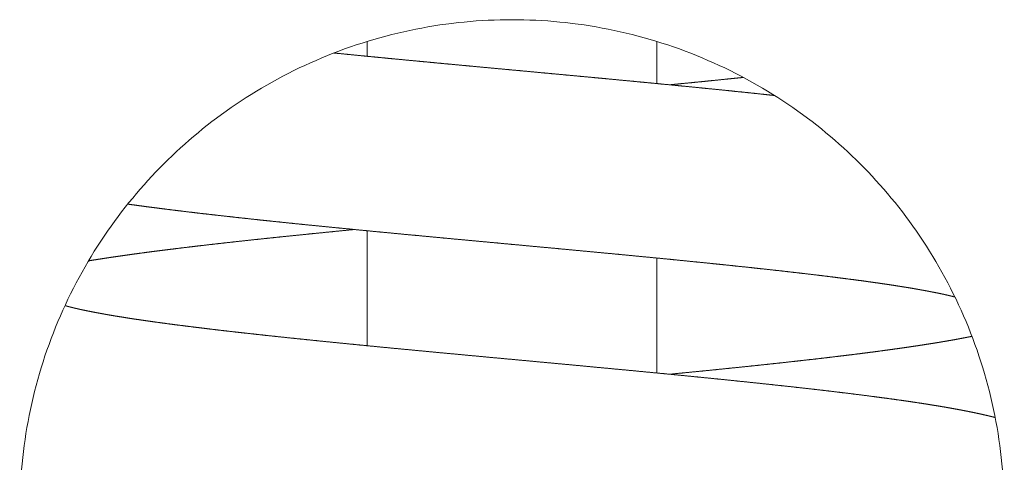
# Model space of a CAD drawing. Units: millimetres. Extents: x 27 to 6977, y 99 to 4523.
# Drawn here: x 1235 to 1269, y 4075 to 4091 of the extents above; entities that cross this region are included whole.
import ezdxf

# ---------------------------------------------------------------- set-up
doc = ezdxf.new("R2010")
doc.units = ezdxf.units.MM
doc.layers.add('AM_0', color=7, linetype='Continuous', lineweight=15)

# ---------------------------------------------------------------- blocks, each defined once
blk = doc.blocks.new('P-SIXEN 350')
at = {"layer": 'AM_0'}
for p, q in [((-7.5, 1686.735), (-7.5, 1687.248)), ((2.5, 1685.793), (2.5, 1687.248)), ((-7.5, 1676.735), (-7.5, 1680.707)), ((2.5, 1675.793), (2.5, 1679.765))]:
    blk.add_line(p, q, dxfattribs=at)
for points, degree, knots in [([(14.5, 1671), (14.5, 1671.548), (14.473, 1672.103), (14.364, 1673.216), (14.282, 1673.774), (13.95, 1675.437), (13.615, 1676.53), (12.742, 1678.614), (12.202, 1679.606), (10.963, 1681.438), (10.264, 1682.278), (8.781, 1683.761), (7.943, 1684.46), (6.11, 1685.7), (5.116, 1686.241), (3.027, 1687.116), (1.932, 1687.451), (0.269, 1687.783), (-0.289, 1687.865), (-1.4, 1687.974), (-1.954, 1688), (-3.046, 1688), (-3.6, 1687.974), (-4.711, 1687.865), (-5.269, 1687.783), (-6.932, 1687.451), (-8.027, 1687.116), (-10.116, 1686.241), (-11.11, 1685.7), (-12.943, 1684.46), (-13.781, 1683.761), (-15.264, 1682.278), (-15.963, 1681.438), (-17.202, 1679.606), (-17.742, 1678.614), (-18.615, 1676.53), (-18.95, 1675.437), (-19.282, 1673.774), (-19.364, 1673.216), (-19.473, 1672.103), (-19.5, 1671.548), (-19.5, 1671)], 3, [-52.530729, -52.530729, -52.530729, -52.530729, -50.885701, -50.885701, -49.240673, -49.240673, -45.950617, -45.950617, -42.660562, -42.660562, -39.370506, -39.370506, -36.094221, -36.094221, -32.817935, -32.817935, -29.54165, -29.54165, -27.903507, -27.903507, -26.265364, -26.265364, -24.627222, -24.627222, -22.989079, -22.989079, -19.712793, -19.712793, -16.436508, -16.436508, -13.160223, -13.160223, -9.870167, -9.870167, -6.580111, -6.580111, -3.290056, -3.290056, -1.645028, -1.645028, 0, 0, 0, 0]), ([(6.566, 1685.381), (6.485, 1685.389), (6.179, 1685.422), (5.869, 1685.455), (5.556, 1685.488), (5.24, 1685.52), (4.922, 1685.553), (4.601, 1685.586), (4.278, 1685.618), (4.013, 1685.645), (3.746, 1685.671), (3.477, 1685.698), (3.207, 1685.724), (2.935, 1685.751), (2.661, 1685.777), (2.385, 1685.804), (2.109, 1685.831), (1.831, 1685.857), (1.552, 1685.884), (1.272, 1685.91), (0.991, 1685.937), (0.709, 1685.964), (0.427, 1685.99), (0.144, 1686.017), (-0.14, 1686.043), (-0.424, 1686.07), (-0.708, 1686.096), (-0.992, 1686.123), (-1.276, 1686.149), (-1.568, 1686.176), (-1.86, 1686.204), (-2.153, 1686.231), (-2.446, 1686.258), (-2.739, 1686.285), (-3.033, 1686.312), (-3.326, 1686.34), (-3.619, 1686.367), (-3.911, 1686.394), (-4.204, 1686.422), (-4.495, 1686.449), (-4.786, 1686.476), (-5.076, 1686.503), (-5.365, 1686.531), (-5.653, 1686.558), (-5.939, 1686.585), (-6.224, 1686.612), (-6.508, 1686.639), (-6.79, 1686.666), (-7.066, 1686.693), (-7.341, 1686.72), (-7.615, 1686.747), (-7.888, 1686.773), (-8.159, 1686.8), (-8.428, 1686.827), (-8.649, 1686.849)], 1, [1058.203863, 1058.203863, 1058.297234, 1058.648579, 1058.999924, 1059.35127, 1059.702615, 1060.053961, 1060.405306, 1060.756651, 1061.042494, 1061.328337, 1061.614179, 1061.900022, 1062.185864, 1062.471707, 1062.75755, 1063.043392, 1063.329235, 1063.615077, 1063.90092, 1064.186762, 1064.472605, 1064.758448, 1065.04429, 1065.330133, 1065.615975, 1065.901818, 1066.187661, 1066.473503, 1066.766667, 1067.059831, 1067.352995, 1067.646159, 1067.939323, 1068.232487, 1068.525651, 1068.818815, 1069.111979, 1069.405143, 1069.698307, 1069.991471, 1070.284634, 1070.577798, 1070.870962, 1071.164126, 1071.45729, 1071.750454, 1072.043618, 1072.331987, 1072.620356, 1072.908724, 1073.197093, 1073.485462, 1073.773831, 1074.011383, 1074.011383]), ([(2.943, 1685.75), (3.198, 1685.775), (3.474, 1685.802), (3.748, 1685.829), (4.021, 1685.856), (4.292, 1685.883), (4.562, 1685.91), (4.83, 1685.938), (5.095, 1685.965), (5.359, 1685.992), (5.49, 1686.005)], 1, [1128.31835, 1128.31835, 1128.586401, 1128.877984, 1129.169567, 1129.46115, 1129.752733, 1130.044316, 1130.335899, 1130.627483, 1130.919066, 1131.06429, 1131.06429]), ([(-15.768, 1681.628), (-15.692, 1681.617), (-15.481, 1681.588), (-15.267, 1681.559), (-15.049, 1681.53), (-14.819, 1681.5), (-14.585, 1681.47), (-14.347, 1681.44), (-14.104, 1681.41), (-13.858, 1681.38), (-13.609, 1681.35), (-13.355, 1681.32), (-13.098, 1681.29), (-12.838, 1681.26), (-12.574, 1681.231), (-12.307, 1681.201), (-12.037, 1681.171), (-11.765, 1681.141), (-11.489, 1681.111), (-11.211, 1681.081), (-10.93, 1681.051), (-10.647, 1681.022), (-10.361, 1680.992), (-10.073, 1680.962), (-9.783, 1680.933), (-9.52, 1680.906), (-9.255, 1680.88), (-8.988, 1680.853), (-8.719, 1680.826), (-8.448, 1680.799), (-8.175, 1680.773), (-7.9, 1680.746), (-7.624, 1680.719), (-7.347, 1680.692), (-7.068, 1680.666), (-6.789, 1680.639), (-6.508, 1680.612), (-6.226, 1680.585), (-5.944, 1680.559), (-5.66, 1680.532), (-5.376, 1680.505), (-5.092, 1680.478), (-4.807, 1680.452), (-4.522, 1680.425), (-4.237, 1680.399), (-3.945, 1680.371), (-3.653, 1680.344), (-3.36, 1680.317), (-3.066, 1680.29), (-2.772, 1680.262), (-2.478, 1680.235), (-2.184, 1680.208), (-1.89, 1680.18), (-1.597, 1680.153), (-1.303, 1680.126), (-1.01, 1680.099), (-0.718, 1680.071), (-0.426, 1680.044), (-0.135, 1680.017), (0.155, 1679.989), (0.443, 1679.962), (0.731, 1679.935), (1.017, 1679.908), (1.302, 1679.88), (1.581, 1679.854), (1.858, 1679.827), (2.135, 1679.8), (2.411, 1679.773), (2.685, 1679.747), (2.958, 1679.72), (3.229, 1679.693), (3.499, 1679.666), (3.767, 1679.639), (4.033, 1679.612), (4.297, 1679.586), (4.559, 1679.559), (4.819, 1679.532), (5.076, 1679.505), (5.331, 1679.478), (5.584, 1679.452), (5.833, 1679.425), (6.08, 1679.398), (6.323, 1679.372), (6.56, 1679.346), (6.794, 1679.32), (7.025, 1679.293), (7.254, 1679.267), (7.48, 1679.241), (7.703, 1679.215), (7.924, 1679.189), (8.141, 1679.163), (8.355, 1679.137), (8.566, 1679.11), (8.773, 1679.084), (8.977, 1679.058), (9.177, 1679.032), (9.374, 1679.007), (9.567, 1678.981), (9.756, 1678.955), (9.94, 1678.929), (10.121, 1678.904), (10.297, 1678.878), (10.463, 1678.854), (10.625, 1678.829), (10.783, 1678.805), (10.938, 1678.78), (11.088, 1678.756), (11.235, 1678.732), (11.377, 1678.708), (11.515, 1678.684), (11.648, 1678.66), (11.777, 1678.636), (11.901, 1678.613), (12.019, 1678.59), (12.133, 1678.568), (12.241, 1678.546), (12.343, 1678.525), (12.44, 1678.504), (12.531, 1678.483), (12.616, 1678.463), (12.695, 1678.444), (12.758, 1678.427), (12.796, 1678.417)], 1, [472.880549, 472.880549, 472.992681, 473.300808, 473.608934, 473.91706, 474.236595, 474.556129, 474.875664, 475.195198, 475.514733, 475.834267, 476.153802, 476.473336, 476.792871, 477.112405, 477.43194, 477.751474, 478.071009, 478.390544, 478.710078, 479.029613, 479.349147, 479.668682, 479.988216, 480.307751, 480.595303, 480.882855, 481.170407, 481.457959, 481.745511, 482.033063, 482.320615, 482.608168, 482.89572, 483.183272, 483.470824, 483.758376, 484.045928, 484.33348, 484.621032, 484.908584, 485.196137, 485.483689, 485.771241, 486.058793, 486.352446, 486.6461, 486.939754, 487.233407, 487.527061, 487.820714, 488.114368, 488.408022, 488.701675, 488.995329, 489.288982, 489.582636, 489.87629, 490.169943, 490.463597, 490.75725, 491.050904, 491.344557, 491.638211, 491.927009, 492.215807, 492.504605, 492.793403, 493.082201, 493.370999, 493.659797, 493.948595, 494.237393, 494.526191, 494.814989, 495.103787, 495.392585, 495.681383, 495.970181, 496.258979, 496.547777, 496.836575, 497.125373, 497.408616, 497.691859, 497.975101, 498.258344, 498.541586, 498.824829, 499.108072, 499.391314, 499.674557, 499.957799, 500.241042, 500.524285, 500.807527, 501.09077, 501.374012, 501.657255, 501.940498, 502.22374, 502.506983, 502.778743, 503.050503, 503.322263, 503.594023, 503.865783, 504.137543, 504.409303, 504.681063, 504.952823, 505.224583, 505.496343, 505.768103, 506.039863, 506.311623, 506.583383, 506.855143, 507.126904, 507.398664, 507.670424, 507.908213, 508.060123, 508.060123]), ([(-7.943, 1680.75), (-7.946, 1680.75), (-8.223, 1680.723), (-8.498, 1680.696), (-8.772, 1680.669), (-9.045, 1680.641), (-9.316, 1680.614), (-9.585, 1680.587), (-9.852, 1680.56), (-10.117, 1680.533), (-10.381, 1680.506), (-10.642, 1680.479), (-10.9, 1680.452), (-11.156, 1680.425), (-11.41, 1680.398), (-11.661, 1680.371), (-11.909, 1680.344), (-12.159, 1680.316), (-12.407, 1680.288), (-12.652, 1680.261), (-12.895, 1680.233), (-13.135, 1680.205), (-13.373, 1680.178), (-13.607, 1680.15), (-13.839, 1680.122), (-14.067, 1680.094), (-14.293, 1680.066), (-14.515, 1680.038), (-14.735, 1680.011), (-14.951, 1679.983), (-15.163, 1679.955), (-15.372, 1679.927), (-15.578, 1679.898), (-15.78, 1679.87), (-15.978, 1679.842), (-16.173, 1679.814), (-16.362, 1679.786), (-16.548, 1679.758), (-16.73, 1679.73), (-16.909, 1679.702), (-17.084, 1679.674), (-17.124, 1679.668)], 1, [548.421017, 548.421017, 548.423795, 548.714913, 549.006031, 549.297149, 549.588267, 549.879384, 550.170502, 550.46162, 550.752738, 551.043856, 551.334973, 551.626091, 551.917209, 552.208327, 552.499444, 552.790562, 553.087253, 553.383944, 553.680635, 553.977326, 554.274017, 554.570708, 554.867399, 555.16409, 555.460781, 555.757471, 556.054162, 556.350853, 556.647544, 556.944235, 557.240926, 557.537617, 557.834308, 558.130999, 558.42769, 558.721615, 559.01554, 559.309465, 559.603391, 559.897316, 559.965359, 559.965359]), ([(14.185, 1674.256), (14.104, 1674.276), (13.937, 1674.317), (13.765, 1674.356), (13.589, 1674.395), (13.408, 1674.434), (13.223, 1674.471), (13.033, 1674.508), (12.838, 1674.545), (12.638, 1674.581), (12.434, 1674.617), (12.224, 1674.652), (12.01, 1674.687), (11.791, 1674.722), (11.567, 1674.756), (11.338, 1674.791), (11.104, 1674.825), (10.865, 1674.859), (10.621, 1674.893), (10.372, 1674.927), (10.118, 1674.961), (9.866, 1674.994), (9.609, 1675.027), (9.347, 1675.06), (9.08, 1675.093), (8.808, 1675.126), (8.532, 1675.159), (8.252, 1675.192), (7.967, 1675.225), (7.678, 1675.258), (7.385, 1675.291), (7.089, 1675.324), (6.789, 1675.356), (6.485, 1675.389), (6.179, 1675.422), (5.869, 1675.455), (5.556, 1675.488), (5.24, 1675.52), (4.922, 1675.553), (4.601, 1675.586), (4.278, 1675.618), (4.013, 1675.645), (3.746, 1675.671), (3.477, 1675.698), (3.207, 1675.724), (2.935, 1675.751), (2.661, 1675.777), (2.385, 1675.804), (2.109, 1675.831), (1.831, 1675.857), (1.552, 1675.884), (1.272, 1675.91), (0.991, 1675.937), (0.709, 1675.964), (0.427, 1675.99), (0.144, 1676.017), (-0.14, 1676.043), (-0.424, 1676.07), (-0.708, 1676.096), (-0.992, 1676.123), (-1.276, 1676.149), (-1.568, 1676.176), (-1.86, 1676.204), (-2.153, 1676.231), (-2.446, 1676.258), (-2.739, 1676.285), (-3.033, 1676.312), (-3.326, 1676.34), (-3.619, 1676.367), (-3.911, 1676.394), (-4.204, 1676.422), (-4.495, 1676.449), (-4.786, 1676.476), (-5.076, 1676.503), (-5.365, 1676.531), (-5.653, 1676.558), (-5.939, 1676.585), (-6.224, 1676.612), (-6.508, 1676.639), (-6.79, 1676.666), (-7.066, 1676.693), (-7.341, 1676.72), (-7.615, 1676.747), (-7.888, 1676.773), (-8.159, 1676.8), (-8.428, 1676.827), (-8.696, 1676.854), (-8.962, 1676.88), (-9.227, 1676.907), (-9.489, 1676.934), (-9.749, 1676.961), (-10.007, 1676.988), (-10.262, 1677.014), (-10.515, 1677.041), (-10.765, 1677.068), (-11.013, 1677.094), (-11.258, 1677.121), (-11.499, 1677.148), (-11.738, 1677.174), (-11.969, 1677.2), (-12.197, 1677.226), (-12.423, 1677.252), (-12.646, 1677.278), (-12.867, 1677.304), (-13.084, 1677.331), (-13.298, 1677.357), (-13.509, 1677.383), (-13.717, 1677.409), (-13.922, 1677.435), (-14.123, 1677.46), (-14.32, 1677.486), (-14.513, 1677.512), (-14.703, 1677.538), (-14.889, 1677.564), (-15.071, 1677.589), (-15.248, 1677.615), (-15.421, 1677.64), (-15.59, 1677.665), (-15.748, 1677.689), (-15.902, 1677.714), (-16.052, 1677.738), (-16.199, 1677.762), (-16.341, 1677.786), (-16.479, 1677.81), (-16.613, 1677.834), (-16.742, 1677.858), (-16.867, 1677.881), (-16.987, 1677.904), (-17.101, 1677.926), (-17.21, 1677.948), (-17.314, 1677.97), (-17.412, 1677.991), (-17.504, 1678.012), (-17.591, 1678.031), (-17.671, 1678.051), (-17.744, 1678.069), (-17.812, 1678.087), (-17.864, 1678.101), (-17.91, 1678.115), (-17.935, 1678.122)], 1, [932.517036, 932.517036, 932.696812, 933.059099, 933.421387, 933.783675, 934.145963, 934.508251, 934.870538, 935.232826, 935.595114, 935.957402, 936.31969, 936.681978, 937.044265, 937.406553, 937.768841, 938.131129, 938.493417, 938.855704, 939.217992, 939.58028, 939.931625, 940.282971, 940.634316, 940.985662, 941.337007, 941.688352, 942.039698, 942.391043, 942.742389, 943.093734, 943.445079, 943.796425, 944.14777, 944.499115, 944.850461, 945.201806, 945.553152, 945.904497, 946.255842, 946.607188, 946.89303, 947.178873, 947.464716, 947.750558, 948.036401, 948.322243, 948.608086, 948.893928, 949.179771, 949.465614, 949.751456, 950.037299, 950.323141, 950.608984, 950.894827, 951.180669, 951.466512, 951.752354, 952.038197, 952.32404, 952.617203, 952.910367, 953.203531, 953.496695, 953.789859, 954.083023, 954.376187, 954.669351, 954.962515, 955.255679, 955.548843, 955.842007, 956.135171, 956.428335, 956.721499, 957.014663, 957.307827, 957.600991, 957.894154, 958.182523, 958.470892, 958.759261, 959.04763, 959.335998, 959.624367, 959.912736, 960.201105, 960.489473, 960.777842, 961.066211, 961.35458, 961.642948, 961.931317, 962.219686, 962.508055, 962.796423, 963.084792, 963.373161, 963.655727, 963.938293, 964.220858, 964.503424, 964.78599, 965.068556, 965.351122, 965.633687, 965.916253, 966.198819, 966.481385, 966.76395, 967.046516, 967.329082, 967.611648, 967.894214, 968.176779, 968.459345, 968.741911, 969.011898, 969.281885, 969.551872, 969.821858, 970.091845, 970.361832, 970.631819, 970.901806, 971.171793, 971.44178, 971.711766, 971.981753, 972.25174, 972.521727, 972.791714, 973.061701, 973.331688, 973.601674, 973.871661, 974.100745, 974.329829, 974.469899, 974.469899]), ([(2.943, 1675.75), (3.198, 1675.775), (3.474, 1675.802), (3.748, 1675.829), (4.021, 1675.856), (4.292, 1675.883), (4.562, 1675.91), (4.83, 1675.938), (5.095, 1675.965), (5.359, 1675.992), (5.621, 1676.019), (5.88, 1676.046), (6.137, 1676.073), (6.392, 1676.101), (6.644, 1676.128), (6.893, 1676.155), (7.14, 1676.182), (7.384, 1676.209), (7.63, 1676.237), (7.873, 1676.264), (8.113, 1676.292), (8.351, 1676.32), (8.586, 1676.348), (8.819, 1676.376), (9.048, 1676.403), (9.274, 1676.431), (9.497, 1676.459), (9.717, 1676.487), (9.934, 1676.515), (10.147, 1676.543), (10.357, 1676.572), (10.564, 1676.6), (10.767, 1676.628), (10.967, 1676.656), (11.163, 1676.685), (11.355, 1676.713), (11.543, 1676.741), (11.727, 1676.77), (11.907, 1676.798), (12.084, 1676.826), (12.257, 1676.854), (12.426, 1676.883), (12.593, 1676.911), (12.755, 1676.94), (12.915, 1676.969), (13.072, 1676.999), (13.225, 1677.028), (13.376, 1677.059), (13.383, 1677.06)], 1, [1014.168886, 1014.168886, 1014.436937, 1014.72852, 1015.020103, 1015.311686, 1015.60327, 1015.894853, 1016.186436, 1016.478019, 1016.769602, 1017.061185, 1017.352768, 1017.644351, 1017.935935, 1018.227518, 1018.519101, 1018.810684, 1019.102267, 1019.399733, 1019.697198, 1019.994663, 1020.292129, 1020.589594, 1020.88706, 1021.184525, 1021.481991, 1021.779456, 1022.076921, 1022.374387, 1022.671852, 1022.969318, 1023.266783, 1023.564249, 1023.861714, 1024.15918, 1024.456645, 1024.75411, 1025.050332, 1025.346554, 1025.642776, 1025.938997, 1026.235219, 1026.531441, 1026.827663, 1027.123884, 1027.420106, 1027.716328, 1028.01255, 1028.02745, 1028.02745])]:
    blk.add_open_spline(points, degree=degree, knots=knots, dxfattribs=at)

msp = doc.modelspace()

# ---------------------------------------------------------------- block references
msp.add_blockref('P-SIXEN 350', (1254.769, 2402.536))

doc.saveas('drawing.dxf')
